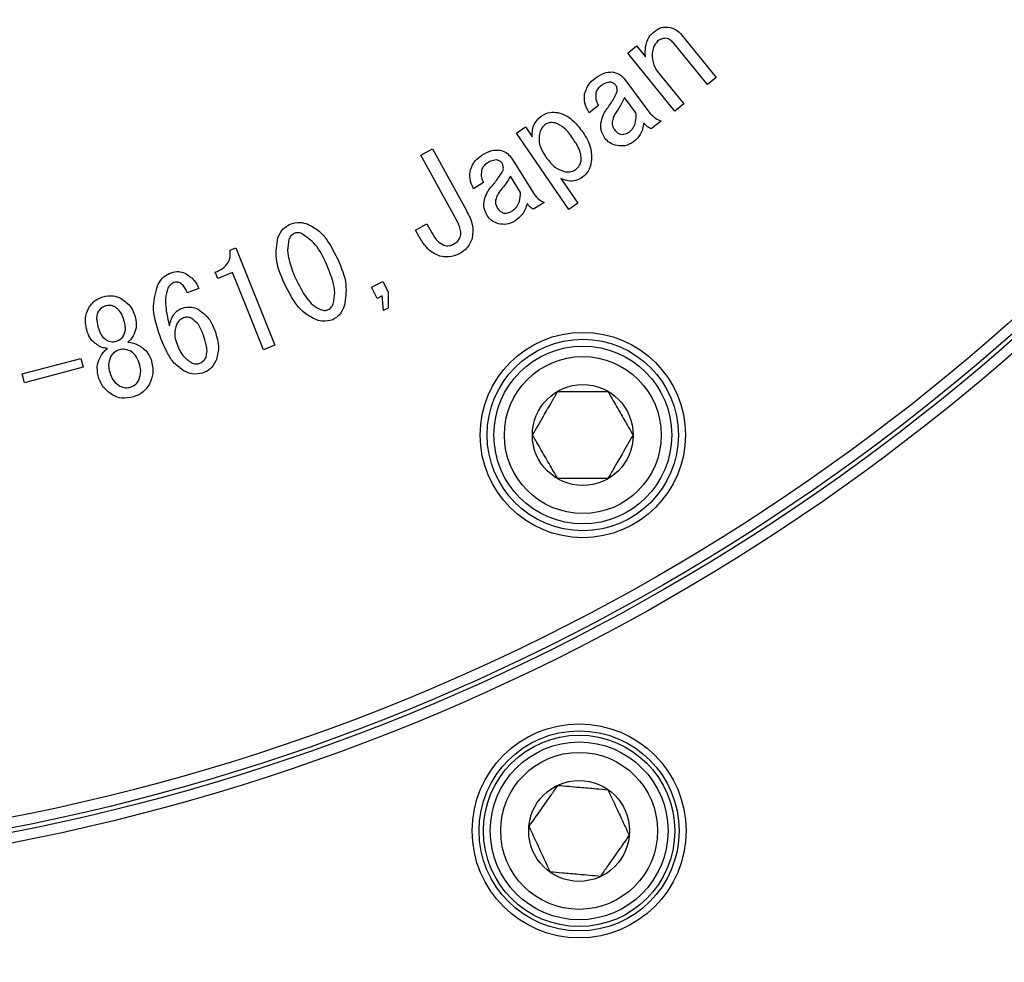
# Model space of a CAD drawing. Extents: x 0 to 1682, y 0 to 1188.
# Drawn here: x 1340 to 1396, y 476 to 530 of the extents above; entities that cross this region are included whole.
import ezdxf

# ---------------------------------------------------------------- set-up
doc = ezdxf.new("R2010")
doc.units = 0
doc.header["$LTSCALE"] = 2
doc.layers.get('0').update_dxf_attribs({"linetype": 'CONTINUOUS'})
doc.styles.add('SLDTEXTSTYLE0', font='TXT', dxfattribs={"width": 0.7, "bigfont": 'bigfont'})
doc.dimstyles.new('SLDDIMSTYLE0', dxfattribs={"dimtxt": 7, "dimasz": 4, "dimexe": 0, "dimexo": 0.0625, "dimgap": 1.75, "dimtad": 3, "dimdec": 4, "dimlfac": 2, "dimzin": 12, "dimtxsty": 'SLDTEXTSTYLE0', "dimblk1": 'OPEN30', "dimblk2": 'OPEN30', "dimsah": 1, "dimcen": 0.09, "dimazin": 3, "dimtfac": 1, "dimtdec": 3, "dimtofl": 0, "dimtmove": 0, "dimatfit": 3, "dimtolj": 1, "dimtzin": 12})

# ---------------------------------------------------------------- blocks, each defined once
blk = doc.blocks.new('_OPEN30')
at = {"color": 0, "linetype": 'BYBLOCK'}
for p, q in [((-1, 0.267949), (0, 0)), ((0, 0), (-1, -0.267949)), ((0, 0), (-1, 0))]:
    blk.add_line(p, q, dxfattribs=at)
blk = doc.blocks.new('_D')
at = {"color": 7, "linetype": 'CONTINUOUS'}
blk.add_line((1442.892, 785.561), (1507.734, 878.166), dxfattribs=at)
blk.add_arc((1315.691, 603.899), 332.818, 55, 90, dxfattribs=at)
at = {"color": 7, "linetype": 'CONTINUOUS', "xscale": 4, "yscale": 4}
for p, rotation in [((1315.691, 936.717), 179.6557095144223), ((1506.587, 876.528), 325.3442904855796)]:
    blk.add_blockref('_OPEN30', p, dxfattribs=dict(at, rotation=rotation))
at = {"color": 7, "linetype": 'CONTINUOUS', "insert": (1403.564, 934.354), "char_height": 7, "attachment_point": 1, "rotation": 343.7434, "style": 'SLDTEXTSTYLE0'}
blk.add_mtext('35°', dxfattribs=at)
blk = doc.blocks.new('_D_1')
at = {"color": 7, "linetype": 'CONTINUOUS'}
blk.add_line((1479.24, 698.324), (1619.303, 779.19), dxfattribs=at)
blk.add_arc((1315.691, 603.899), 348.581, 30, 90, dxfattribs=at)
at = {"color": 7, "linetype": 'CONTINUOUS', "xscale": 4, "yscale": 4}
for p, rotation in [((1315.691, 952.48, 63.75), 179.6712768002769), ((1617.57, 778.19, 63.75), 300.328723199724)]:
    blk.add_blockref('_OPEN30', p, dxfattribs=dict(at, rotation=rotation))
at = {"color": 7, "linetype": 'CONTINUOUS', "insert": (1461.128, 930.694), "char_height": 7, "attachment_point": 1, "rotation": 334.7038, "style": 'SLDTEXTSTYLE0'}
blk.add_mtext('60°', dxfattribs=at)

msp = doc.modelspace()

# ---------------------------------------------------------------- linework, layer by layer
at = {"color": 8, "linetype": 'CONTINUOUS'}
for p, q in [((1377.618375, 529.4680385), (1379.6136832, 527.021736)), ((1374.5217751, 528.4168573), (1375.030852, 528.8314077)), ((1375.030852, 528.8314077), (1375.5387901, 528.2095822)), ((1379.1046063, 526.6071857), (1377.1480198, 529.0056555)), ((1377.2391298, 525.0856493), (1374.5217751, 528.4168573)), ((1376.2995583, 527.2768439), (1377.7482067, 525.5001996)), ((1374.3531213, 526.9077624), (1375.8006309, 524.9739535)), ((1379.6136832, 527.021736), (1379.1046063, 526.6071857)), ((1372.8475292, 525.3998925), (1372.3088415, 524.9967309)), ((1374.9977243, 524.9853422), (1374.338316, 525.8668311)), ((1377.7482067, 525.5001996), (1377.2391298, 525.0856493)), ((1376.4497894, 524.5138481), (1375.8621301, 524.0742426)), ((1368.1293416, 523.8240031), (1368.6384185, 524.1736376)), ((1371.1439425, 519.4381972), (1368.1293416, 523.8240031)), ((1368.6384185, 524.1736376), (1369.0222192, 523.615589)), ((1362.6362327, 522.547206), (1363.2910856, 522.9093681)), ((1364.6076245, 518.9768343), (1362.6362327, 522.547206)), ((1363.2910856, 522.9093681), (1365.2465332, 519.3663294)), ((1367.8515245, 522.3626467), (1369.1350362, 520.3160892)), ((1366.2252117, 520.9823308), (1365.6557744, 520.625863)), ((1368.3662958, 520.4117546), (1367.7809143, 521.3444929)), ((1370.675865, 521.2091471), (1371.6530194, 519.7878317)), ((1369.7272509, 519.8332064), (1369.1054254, 519.4437113)), ((1371.6530194, 519.7878317), (1371.1439425, 519.4381972)), ((1362.3275977, 518.2479546), (1362.9824506, 518.6089778)), ((1362.9824506, 518.6089778), (1363.2660303, 518.0953454)), ((1362.5360118, 517.8698482), (1362.3275977, 518.2479546)), ((1351.6565594, 517.0927704), (1351.9982218, 517.2294353)), ((1351.9982218, 517.2294353), (1354.2349714, 511.6364225)), ((1350.9538738, 515.4653187), (1350.8080979, 515.8286196)), ((1351.8080297, 515.806981), (1350.9538738, 515.4653187)), ((1352.6758521, 513.6362862), (1351.8080297, 515.806981)), ((1359.7868931, 514.9761857), (1360.441746, 515.3030427)), ((1360.441746, 515.3030427), (1360.7446866, 514.6960226)), ((1349.8620059, 514.8874824), (1349.1946254, 514.6517353)), ((1360.1137501, 514.3213328), (1359.7868931, 514.9761857)), ((1360.7446866, 514.6960226), (1360.7572142, 513.7712564)), ((1360.4098575, 514.4693865), (1360.1137501, 514.3213328)), ((1360.4816066, 513.6334526), (1360.4098575, 514.4693865)), ((1353.5801185, 511.3744813), (1352.6758521, 513.6362862)), ((1360.7572142, 513.7712564), (1360.4816066, 513.6334526)), ((1345.5590338, 513.0568745), (1345.5499228, 513.0864852)), ((1346.1956647, 513.2857882), (1346.2047757, 513.2561775)), ((1343.4475604, 512.407716), (1343.4384494, 512.4373267)), ((1344.0841913, 512.6354909), (1344.0933023, 512.6058801)), ((1354.2349714, 511.6364225), (1353.5801185, 511.3744813)), ((1339.7135343, 509.9870646), (1343.0891585, 510.8788034)), ((1343.0891585, 510.8788034), (1343.2235457, 510.3697265)), ((1343.2235457, 510.3697265), (1339.8479215, 509.4779877)), ((1339.8479215, 509.4779877), (1339.7135343, 509.9870646))]:
    msp.add_line(p, q, dxfattribs=at)
at = {"color": 7, "linetype": 'CONTINUOUS'}
for centre, radius in [((1315.6908186, 603.8993068), 123.1), ((1315.6908186, 603.8993068), 122.5), ((1315.6908186, 603.8993068), 122.25), ((1315.6908186, 603.8993068), 121.65), ((1371.9408186, 506.4714489), 5.9), ((1371.9408186, 506.4714489), 5.5), ((1371.9408186, 506.4714489), 5.11), ((1371.9408186, 506.4714489), 4.51), ((1371.9408186, 506.4714489), 2.9), ((1371.7300001, 483.7228942), 6.15), ((1371.7300001, 483.7228942), 5.75), ((1371.7300001, 483.7228942), 5.5), ((1371.7300001, 483.7228942), 5.11), ((1371.7300001, 483.7228942), 4.51), ((1371.7300001, 483.7228942), 2.9)]:
    msp.add_circle(centre, radius, dxfattribs=at)
at = {"color": 8, "linetype": 'CONTINUOUS'}
for points, knots in [([(1376.0353394, 529.6513974), (1376.1741271, 529.7473366), (1376.4220471, 529.9187154), (1376.7213158, 529.9189358), (1376.8530513, 529.9190329)], [0, 0, 0, 0, 0.5598085699, 1, 1, 1, 1]), ([(1376.8530513, 529.9190329), (1377.0208489, 529.8759943), (1377.3214603, 529.7988901), (1377.5273919, 529.5694209), (1377.618375, 529.4680385)], [0, 0, 0, 0, 0.5581877015, 1, 1, 1, 1]), ([(1375.5524566, 528.7790195), (1375.5946306, 528.9695303), (1375.670092, 529.3104083), (1375.9235394, 529.5470227), (1376.0353394, 529.6513974)], [0, 0, 0, 0, 0.5588828428, 1, 1, 1, 1]), ([(1375.5387901, 528.2095822), (1375.535395, 528.3160259), (1375.5293311, 528.5061427), (1375.5453892, 528.6956255), (1375.5524566, 528.7790195)], [0, 0, 0, 0, 0.5598861725, 1, 1, 1, 1]), ([(1376.2437534, 529.1035987), (1376.1497809, 528.9902056), (1375.9812044, 528.7867907), (1375.9468884, 528.5263997), (1375.9317018, 528.411163)], [0, 0, 0, 0, 0.5574471177, 1, 1, 1, 1]), ([(1376.7425805, 529.2721521), (1376.6398777, 529.2677392), (1376.4559971, 529.2598381), (1376.308756, 529.1514492), (1376.2437534, 529.1035987)], [0, 0, 0, 0, 0.5585297144, 1, 1, 1, 1]), ([(1377.1480198, 529.0056555), (1377.0843957, 529.0746359), (1376.9707986, 529.1977961), (1376.8123043, 529.2494353), (1376.7425805, 529.2721521)], [0, 0, 0, 0, 0.5600864158, 1, 1, 1, 1]), ([(1375.9317018, 528.411163), (1375.9386404, 528.1783405), (1375.9510612, 527.761563), (1376.1928422, 527.4252736), (1376.2995583, 527.2768439)], [0, 0, 0, 0, 0.5586251719, 1, 1, 1, 1]), ([(1372.6345596, 526.9590118), (1372.8063405, 527.0833377), (1373.1120919, 527.3046243), (1373.486418, 527.3272182), (1373.6504357, 527.3371181)], [0, 0, 0, 0, 0.561831848, 1, 1, 1, 1]), ([(1373.6504357, 527.3371181), (1373.8059369, 527.2952929), (1374.0841861, 527.2204522), (1374.2707984, 527.0034789), (1374.3531213, 526.9077624)], [0, 0, 0, 0, 0.558856031, 1, 1, 1, 1]), ([(1372.0469004, 526.0615786), (1372.108707, 526.2612599), (1372.219449, 526.6190387), (1372.5073432, 526.8548223), (1372.6345596, 526.9590118)], [0, 0, 0, 0, 0.5581138497, 1, 1, 1, 1]), ([(1372.9648333, 526.5182673), (1372.887259, 526.4513163), (1372.7487329, 526.3317602), (1372.7026632, 526.1559977), (1372.6823924, 526.0786618)], [0, 0, 0, 0, 0.5599972065, 1, 1, 1, 1]), ([(1373.4784657, 526.7505977), (1373.3738914, 526.7267744), (1373.1862964, 526.6840378), (1373.0327747, 526.5691231), (1372.9648333, 526.5182673)], [0, 0, 0, 0, 0.55744723993, 1, 1, 1, 1]), ([(1373.8269613, 526.5900164), (1373.7713364, 526.6411967), (1373.6715988, 526.7329649), (1373.5376914, 526.7451905), (1373.4784657, 526.7505977)], [0, 0, 0, 0, 0.5577117284, 1, 1, 1, 1]), ([(1373.9249045, 526.2050768), (1373.9252193, 526.2821578), (1373.9257811, 526.419698), (1373.857136, 526.5380096), (1373.8269613, 526.5900164)], [0, 0, 0, 0, 0.5604249473, 1, 1, 1, 1]), ([(1372.3088415, 524.9967309), (1372.2041532, 525.1830272), (1372.0171078, 525.5158804), (1372.0377927, 525.8947573), (1372.0469004, 526.0615786)], [0, 0, 0, 0, 0.5596951154, 1, 1, 1, 1]), ([(1372.6823924, 526.0786618), (1372.6802524, 525.9434064), (1372.6764246, 525.7014816), (1372.7951714, 525.4921784), (1372.8475292, 525.3998925)], [0, 0, 0, 0, 0.5590801779, 1, 1, 1, 1]), ([(1373.2928291, 525.1607289), (1373.428439, 525.3458183), (1373.6700258, 525.6755521), (1373.8471885, 526.0436175), (1373.9249045, 526.2050768)], [0, 0, 0, 0, 0.5613299056, 1, 1, 1, 1]), ([(1374.338316, 525.8668311), (1374.267041, 525.7120002), (1374.139743, 525.4354702), (1373.9676251, 525.1845867), (1373.8918771, 525.0741744)], [0, 0, 0, 0, 0.5599063602, 1, 1, 1, 1]), ([(1369.0222192, 523.615589), (1369.0349392, 523.8787051), (1369.0576478, 524.3484368), (1369.4000489, 524.662857), (1369.550657, 524.8011574)], [0, 0, 0, 0, 0.560141348, 1, 1, 1, 1]), ([(1369.550657, 524.8011574), (1369.7169577, 524.8912355), (1370.0143962, 525.0523454), (1370.348583, 525.0179173), (1370.4959229, 525.0027382)], [0, 0, 0, 0, 0.5591094646, 1, 1, 1, 1]), ([(1370.4959229, 525.0027382), (1370.6647615, 524.9514132), (1371.0028233, 524.8486462), (1371.5037796, 524.4524108), (1371.7766633, 524.0920596), (1371.9434324, 523.8718358)], [0, 0, 0, 0, 0.2795285585, 0.5596937465, 1, 1, 1, 1]), ([(1372.9864719, 524.3965441), (1373.0181012, 524.5498049), (1373.0746088, 524.8236146), (1373.2261228, 525.0576786), (1373.2928291, 525.1607289)], [0, 0, 0, 0, 0.55973483981, 1, 1, 1, 1]), ([(1373.8918771, 525.0741744), (1373.8233642, 524.966885), (1373.7010357, 524.7753217), (1373.6508675, 524.5541874), (1373.6287971, 524.4569044)], [0, 0, 0, 0, 0.560072692, 1, 1, 1, 1]), ([(1374.6435343, 523.9170779), (1374.7241682, 523.9931419), (1374.8856016, 524.1454262), (1375.0165765, 524.529044), (1375.0048752, 524.8122613), (1374.9977243, 524.9853422)], [0, 0, 0, 0, 0.2795794667, 0.5597337019, 1, 1, 1, 1]), ([(1375.8006309, 524.9739535), (1375.9035477, 524.8615927), (1376.0875295, 524.6607282), (1376.3389916, 524.5587717), (1376.4497894, 524.5138481)], [0, 0, 0, 0, 0.5593855871, 1, 1, 1, 1]), ([(1369.7715987, 524.3194135), (1369.6754287, 524.2158857), (1369.5028492, 524.0301022), (1369.4523117, 523.7830528), (1369.4299363, 523.6736716)], [0, 0, 0, 0, 0.5572500743, 1, 1, 1, 1]), ([(1370.3410359, 524.4116623), (1370.2287764, 524.4260168), (1370.0283822, 524.451641), (1369.8500363, 524.359804), (1369.7715987, 524.3194135)], [0, 0, 0, 0, 0.5601935355, 1, 1, 1, 1]), ([(1371.3694396, 523.5142292), (1371.2194306, 523.7338694), (1370.9527446, 524.1243456), (1370.5272101, 524.3242172), (1370.3410359, 524.4116623)], [0, 0, 0, 0, 0.56249324375, 1, 1, 1, 1]), ([(1373.211969, 523.5332772), (1373.1217572, 523.6828815), (1372.9604568, 523.9503767), (1372.9785138, 524.26006), (1372.9864719, 524.3965441)], [0, 0, 0, 0, 0.55927875383, 1, 1, 1, 1]), ([(1373.6287971, 524.4569044), (1373.6308269, 524.3682574), (1373.6344625, 524.2094759), (1373.723747, 524.0793372), (1373.7631843, 524.0218543)], [0, 0, 0, 0, 0.5582955505, 1, 1, 1, 1]), ([(1375.4566908, 524.4113494), (1375.4100226, 524.1707351), (1375.326563, 523.7404293), (1375.0019018, 523.4512174), (1374.8587816, 523.3237242)], [0, 0, 0, 0, 0.5591704905, 1, 1, 1, 1]), ([(1375.8621301, 524.0742426), (1375.7727267, 524.1205631), (1375.612355, 524.2036528), (1375.504444, 524.3476342), (1375.4566908, 524.4113494)], [0, 0, 0, 0, 0.5574760524, 1, 1, 1, 1]), ([(1369.4299363, 523.6736716), (1369.4234076, 523.547714), (1369.4103268, 523.2953443), (1369.5634643, 522.8654637), (1369.735063, 522.5923634), (1369.8399311, 522.4254651)], [0, 0, 0, 0, 0.2792676537, 0.5595427453, 1, 1, 1, 1]), ([(1371.9434324, 523.8718358), (1372.1266297, 523.5814999), (1372.4531952, 523.06395), (1372.4360987, 522.4564304), (1372.428593, 522.1897181)], [0, 0, 0, 0, 0.5609816257, 1, 1, 1, 1]), ([(1373.7631843, 524.0218543), (1373.8227201, 523.9479987), (1373.9289002, 523.8162799), (1374.0899176, 523.7684131), (1374.1606515, 523.7473856)], [0, 0, 0, 0, 0.5607061809, 1, 1, 1, 1]), ([(1374.1606515, 523.7473856), (1374.259612, 523.7544745), (1374.4370733, 523.7671867), (1374.5802149, 523.8711079), (1374.6435343, 523.9170779)], [0, 0, 0, 0, 0.5576453249, 1, 1, 1, 1]), ([(1371.8397948, 522.2318565), (1371.8414655, 522.3627376), (1371.8448155, 522.625166), (1371.6582361, 523.0600621), (1371.4789981, 523.3419354), (1371.3694396, 523.5142292)], [0, 0, 0, 0, 0.2789080414, 0.5592355448, 1, 1, 1, 1]), ([(1373.9146546, 523.1050603), (1373.7591664, 523.1466095), (1373.4809511, 523.2209535), (1373.2943035, 523.437676), (1373.211969, 523.5332772)], [0, 0, 0, 0, 0.55887732483, 1, 1, 1, 1]), ([(1374.8587816, 523.3237242), (1374.694653, 523.2242422), (1374.4012466, 523.0464022), (1374.0634785, 523.0871198), (1373.9146546, 523.1050603)], [0, 0, 0, 0, 0.5593902221, 1, 1, 1, 1]), ([(1365.4826655, 521.706655), (1365.5604634, 521.9008906), (1365.6998774, 522.2489614), (1366.0065398, 522.4604896), (1366.1420739, 522.5539776)], [0, 0, 0, 0, 0.5580349224, 1, 1, 1, 1]), ([(1366.1420739, 522.5539776), (1366.3235813, 522.6638858), (1366.6466969, 522.8595419), (1367.0219597, 522.8521748), (1367.1864218, 522.8489461)], [0, 0, 0, 0, 0.5617415416, 1, 1, 1, 1]), ([(1367.1864218, 522.8489461), (1367.3379567, 522.7942937), (1367.6091026, 522.6965025), (1367.777319, 522.4648403), (1367.8515245, 522.3626467)], [0, 0, 0, 0, 0.5588682861, 1, 1, 1, 1]), ([(1366.4347646, 522.0881779), (1366.3519721, 522.0277467), (1366.2040851, 521.9198023), (1366.1444199, 521.7480763), (1366.1181575, 521.6724887)], [0, 0, 0, 0, 0.5598367609, 1, 1, 1, 1]), ([(1366.966619, 522.27837), (1366.8601674, 522.2632945), (1366.6692047, 522.2362507), (1366.5066872, 522.1336043), (1366.4347646, 522.0881779)], [0, 0, 0, 0, 0.5574474272, 1, 1, 1, 1]), ([(1367.3003093, 522.0904557), (1367.2489046, 522.1454756), (1367.15675, 522.2441113), (1367.0249152, 522.2678659), (1366.966619, 522.27837)], [0, 0, 0, 0, 0.55780889548, 1, 1, 1, 1]), ([(1367.3652251, 521.697544), (1367.3720177, 521.7744982), (1367.3841374, 521.9118029), (1367.3259047, 522.0359073), (1367.3003093, 522.0904557)], [0, 0, 0, 0, 0.5604632081, 1, 1, 1, 1]), ([(1369.8399311, 522.4254651), (1370.0001025, 522.2117881), (1370.2856294, 521.8308802), (1370.7317118, 521.6742439), (1370.9275563, 521.6054755)], [0, 0, 0, 0, 0.560967652, 1, 1, 1, 1]), ([(1371.5220488, 521.7159463), (1371.60988, 521.795376), (1371.7670102, 521.9374761), (1371.817519, 522.1417608), (1371.8397948, 522.2318565)], [0, 0, 0, 0, 0.5589702345, 1, 1, 1, 1]), ([(1372.428593, 522.1897181), (1372.3873193, 521.9904903), (1372.3136927, 521.6350942), (1372.0477607, 521.3921892), (1371.9309048, 521.2854517)], [0, 0, 0, 0, 0.5605795723, 1, 1, 1, 1]), ([(1365.6557744, 520.625863), (1365.5673416, 520.8198131), (1365.409328, 521.1663672), (1365.4602446, 521.5414767), (1365.4826655, 521.706655)], [0, 0, 0, 0, 0.5596531064, 1, 1, 1, 1]), ([(1366.1181575, 521.6724887), (1366.1048147, 521.537981), (1366.0809485, 521.2973877), (1366.1810664, 521.0787398), (1366.2252117, 520.9823308)], [0, 0, 0, 0, 0.5590668755, 1, 1, 1, 1]), ([(1366.6522897, 520.707862), (1366.8020532, 520.8814723), (1367.0688207, 521.1907173), (1367.2748575, 521.543023), (1367.3652251, 521.697544)], [0, 0, 0, 0, 0.5614007686, 1, 1, 1, 1]), ([(1370.9275563, 521.6054755), (1371.0455205, 521.5927919), (1371.256285, 521.5701302), (1371.4408043, 521.6713701), (1371.5220488, 521.7159463)], [0, 0, 0, 0, 0.5596963978, 1, 1, 1, 1]), ([(1367.7809143, 521.3444929), (1367.6915324, 521.1923277), (1367.53189, 520.9205501), (1367.3299597, 520.6787535), (1367.2410878, 520.5723359)], [0, 0, 0, 0, 0.5598883537, 1, 1, 1, 1]), ([(1371.9309048, 521.2854517), (1371.824066, 521.2228958), (1371.6105317, 521.0978679), (1371.1609713, 521.0285964), (1370.8597426, 521.1407101), (1370.675865, 521.2091471)], [0, 0, 0, 0, 0.2806265022, 0.5608765046, 1, 1, 1, 1]), ([(1366.2821554, 519.9710102), (1366.3267032, 520.1213015), (1366.4062738, 520.3897499), (1366.5771006, 520.6106384), (1366.6522897, 520.707862)], [0, 0, 0, 0, 0.5598518563, 1, 1, 1, 1]), ([(1367.2410878, 520.5723359), (1367.16341, 520.4713261), (1367.0247417, 520.2910059), (1366.9574807, 520.0742973), (1366.9278973, 519.9789823)], [0, 0, 0, 0, 0.5601693967, 1, 1, 1, 1]), ([(1367.8959407, 519.3582957), (1367.985104, 519.4284681), (1368.1635196, 519.5688831), (1368.3379735, 519.9448978), (1368.3555528, 520.2346695), (1368.3662958, 520.4117546)], [0, 0, 0, 0, 0.2797945146, 0.5598682909, 1, 1, 1, 1]), ([(1369.1350362, 520.3160892), (1369.2256149, 520.2007846), (1369.3875543, 519.9946397), (1369.6233462, 519.8825848), (1369.7272509, 519.8332064)], [0, 0, 0, 0, 0.5593374472, 1, 1, 1, 1]), ([(1366.4359035, 519.0929379), (1366.358015, 519.2492646), (1366.2187529, 519.5287718), (1366.2627608, 519.8357312), (1366.2821554, 519.9710102)], [0, 0, 0, 0, 0.5592936768, 1, 1, 1, 1]), ([(1366.9278973, 519.9789823), (1366.9228912, 519.8906257), (1366.913926, 519.7323916), (1366.9915577, 519.595343), (1367.0258405, 519.5348212)], [0, 0, 0, 0, 0.55839189038, 1, 1, 1, 1]), ([(1368.7466799, 519.7842347), (1368.6721653, 519.5549035), (1368.5388593, 519.1446319), (1368.1946573, 518.8898396), (1368.0428555, 518.7774697)], [0, 0, 0, 0, 0.5589744328, 1, 1, 1, 1]), ([(1369.1054254, 519.4437113), (1369.0235373, 519.491542), (1368.8766457, 519.5773412), (1368.7865498, 519.7207655), (1368.7466799, 519.7842347)], [0, 0, 0, 0, 0.5574727452, 1, 1, 1, 1]), ([(1365.2465332, 519.3663294), (1365.3941731, 519.0870357), (1365.6570359, 518.5897725), (1365.6091749, 518.0330298), (1365.5881955, 517.7889881)], [0, 0, 0, 0, 0.5616617448, 1, 1, 1, 1]), ([(1367.0258405, 519.5348212), (1367.0796092, 519.4568357), (1367.1754899, 519.3177715), (1367.3310621, 519.2549271), (1367.3993914, 519.2273251)], [0, 0, 0, 0, 0.5607878525, 1, 1, 1, 1]), ([(1367.3993914, 519.2273251), (1367.4987338, 519.2270866), (1367.676893, 519.2266589), (1367.8287568, 519.3179215), (1367.8959407, 519.3582957)], [0, 0, 0, 0, 0.5576046752, 1, 1, 1, 1]), ([(1354.4076319, 517.8073164), (1354.4938685, 517.9925669), (1354.6478574, 518.3233607), (1354.9603145, 518.5067552), (1355.0977899, 518.5874454)], [0, 0, 0, 0, 0.5600182712, 1, 1, 1, 1]), ([(1355.0977899, 518.5874454), (1355.2927938, 518.6437352), (1355.642026, 518.7445446), (1355.9857754, 518.6339906), (1356.1375823, 518.5851677)], [0, 0, 0, 0, 0.558378996, 1, 1, 1, 1]), ([(1356.1375823, 518.5851677), (1356.3606573, 518.4641255), (1356.8075913, 518.2216156), (1357.3818854, 517.5050861), (1357.6712785, 516.9243428), (1357.8481719, 516.5693598)], [0, 0, 0, 0, 0.2792179766, 0.5594175008, 1, 1, 1, 1]), ([(1364.9185373, 517.9142643), (1364.9226332, 518.0196112), (1364.9308454, 518.2308313), (1364.8057143, 518.5900998), (1364.682772, 518.8301224), (1364.6076245, 518.9768343)], [0, 0, 0, 0, 0.2789285083, 0.5592508562, 1, 1, 1, 1]), ([(1367.1021451, 518.6077773), (1366.9505036, 518.6621957), (1366.6791534, 518.759573), (1366.5103657, 518.9908902), (1366.4359035, 519.0929379)], [0, 0, 0, 0, 0.5588406399, 1, 1, 1, 1]), ([(1368.0428555, 518.7774697), (1367.8758297, 518.6906718), (1367.5774047, 518.53559), (1367.2474341, 518.5857094), (1367.1021451, 518.6077773)], [0, 0, 0, 0, 0.5596912009, 1, 1, 1, 1]), ([(1355.3358147, 518.0567299), (1355.2639287, 518.0103956), (1355.1352418, 517.92745), (1355.0744931, 517.7880055), (1355.0476794, 517.7264563)], [0, 0, 0, 0, 0.5586117388, 1, 1, 1, 1]), ([(1355.7731425, 518.0521744), (1355.6911165, 518.0777282), (1355.5446847, 518.1233464), (1355.3996194, 518.0770796), (1355.3358147, 518.0567299)], [0, 0, 0, 0, 0.5601653766, 1, 1, 1, 1]), ([(1357.2069855, 516.2812245), (1357.0243162, 516.6863334), (1356.6995376, 517.4066005), (1356.0551146, 517.8556774), (1355.7731425, 518.0521744)], [0, 0, 0, 0, 0.5624425398, 1, 1, 1, 1]), ([(1363.2660303, 518.0953454), (1363.3588404, 517.9265536), (1363.5238445, 517.6264641), (1363.816677, 517.4527294), (1363.9447996, 517.3767156)], [0, 0, 0, 0, 0.562471472, 1, 1, 1, 1]), ([(1354.778905, 515.1901827), (1354.5735069, 515.6644606), (1354.2080176, 516.5083999), (1354.3468296, 517.4116679), (1354.4076319, 517.8073164)], [0, 0, 0, 0, 0.5619810479, 1, 1, 1, 1]), ([(1355.0476794, 517.7264563), (1355.0064377, 517.5123365), (1354.9237842, 517.0832128), (1355.0824673, 516.3112037), (1355.2927151, 515.7949935), (1355.4212302, 515.4794568)], [0, 0, 0, 0, 0.2790951854, 0.5593426006, 1, 1, 1, 1]), ([(1363.7215802, 516.7583067), (1363.5752127, 516.8141133), (1363.2821219, 516.9258621), (1362.87376, 517.3199116), (1362.6641361, 517.6612305), (1362.5360118, 517.8698482)], [0, 0, 0, 0, 0.2794591212, 0.5595976958, 1, 1, 1, 1]), ([(1363.9447996, 517.3767156), (1364.054624, 517.357455), (1364.2509535, 517.3230236), (1364.4313399, 517.4045646), (1364.5108202, 517.4404925)], [0, 0, 0, 0, 0.5593886598, 1, 1, 1, 1]), ([(1364.5108202, 517.4404925), (1364.6139508, 517.5068483), (1364.7980827, 517.6253216), (1364.881737, 517.8259889), (1364.9185373, 517.9142643)], [0, 0, 0, 0, 0.5600905788, 1, 1, 1, 1]), ([(1365.5881955, 517.7889881), (1365.4978816, 517.5805305), (1365.3362722, 517.2075128), (1364.9966261, 516.9890644), (1364.8467882, 516.8926939)], [0, 0, 0, 0, 0.5588410987, 1, 1, 1, 1]), ([(1350.8080979, 515.8286196), (1350.9502958, 515.8934152), (1351.2340292, 516.0227046), (1351.5515804, 516.3366931), (1351.692254, 516.7250104), (1351.6684676, 516.9700806), (1351.6565594, 517.0927704)], [0, 0, 0, 0, 0.2807310905, 0.560154323, 0.7797995239, 1, 1, 1, 1]), ([(1364.8467882, 516.8926939), (1364.642884, 516.8056621), (1364.2783284, 516.6500601), (1363.8918794, 516.725196), (1363.7215802, 516.7583067)], [0, 0, 0, 0, 0.5593227236, 1, 1, 1, 1]), ([(1357.8481719, 516.5693598), (1358.0572196, 516.0905177), (1358.4291709, 515.2385309), (1358.2920343, 514.3249946), (1358.2319726, 513.9248931)], [0, 0, 0, 0, 0.56202996508, 1, 1, 1, 1]), ([(1347.519341, 515.1368959), (1347.62322, 515.3017897), (1347.8090952, 515.5968412), (1348.1272376, 515.7336675), (1348.2675816, 515.7940265)], [0, 0, 0, 0, 0.5588642105, 1, 1, 1, 1]), ([(1348.2675816, 515.7940265), (1348.4168638, 515.835605), (1348.6834201, 515.9098471), (1348.9427339, 515.8191321), (1349.0568216, 515.7792211)], [0, 0, 0, 0, 0.56004011538, 1, 1, 1, 1]), ([(1349.0568216, 515.7792211), (1349.2537882, 515.6536676), (1349.606284, 515.4289741), (1349.783718, 515.0532573), (1349.8620059, 514.8874824)], [0, 0, 0, 0, 0.5587768922, 1, 1, 1, 1]), ([(1357.5907862, 514.006892), (1357.6347741, 514.2235387), (1357.7229904, 514.6580174), (1357.5507567, 515.4390265), (1357.337399, 515.9617273), (1357.2069855, 516.2812245)], [0, 0, 0, 0, 0.2788329087, 0.5591915279, 1, 1, 1, 1]), ([(1348.4338573, 515.2314225), (1348.3515297, 515.1908572), (1348.2042607, 515.1182935), (1348.1241186, 514.9762941), (1348.0887783, 514.9136765)], [0, 0, 0, 0, 0.5590289419, 1, 1, 1, 1]), ([(1348.7652697, 515.217756), (1348.7038121, 515.2386834), (1348.5938939, 515.2761124), (1348.4828251, 515.2450967), (1348.4338573, 515.2314225)], [0, 0, 0, 0, 0.5591212981, 1, 1, 1, 1]), ([(1349.1946254, 514.6517353), (1349.1444278, 514.7816626), (1349.054982, 515.0131763), (1348.8536241, 515.1553647), (1348.7652697, 515.217756)], [0, 0, 0, 0, 0.56120728161, 1, 1, 1, 1]), ([(1356.5020222, 513.1470418), (1356.276875, 513.2700405), (1355.8257178, 513.5165093), (1355.2506429, 514.2450224), (1354.9578599, 514.831634), (1354.778905, 515.1901827)], [0, 0, 0, 0, 0.2791730885, 0.5594161661, 1, 1, 1, 1]), ([(1355.4212302, 515.4794568), (1355.6171228, 515.0850798), (1355.8900155, 514.5356837), (1356.4064156, 513.9286285), (1356.7125191, 513.7635697), (1356.8653232, 513.6811739)], [0, 0, 0, 0, 0.560262943, 0.7804872799, 1, 1, 1, 1]), ([(1347.5819791, 512.2828763), (1347.4148748, 512.8171099), (1347.1170621, 513.7692188), (1347.3966371, 514.7197243), (1347.519341, 515.1368959)], [0, 0, 0, 0, 0.56110551, 1, 1, 1, 1]), ([(1348.0887783, 514.9136765), (1348.0307755, 514.7160612), (1347.9144881, 514.3198702), (1347.9750712, 513.579077), (1348.0951211, 513.0658147), (1348.1684995, 512.7520926)], [0, 0, 0, 0, 0.2789612637, 0.5592783795, 1, 1, 1, 1]), ([(1343.5170317, 513.7458936), (1343.6339209, 513.917222), (1343.8430327, 514.2237244), (1344.1866278, 514.3568435), (1344.3381603, 514.4155518)], [0, 0, 0, 0, 0.558979347, 1, 1, 1, 1]), ([(1344.3381603, 514.4155518), (1344.541584, 514.4570631), (1344.905279, 514.5312798), (1345.2444381, 514.3869191), (1345.393897, 514.323303)], [0, 0, 0, 0, 0.5593249133, 1, 1, 1, 1]), ([(1345.393897, 514.323303), (1345.6006048, 514.1725103), (1345.9708372, 513.9024268), (1346.1267853, 513.4747049), (1346.1956647, 513.2857882)], [0, 0, 0, 0, 0.5583188432, 1, 1, 1, 1]), ([(1343.4384494, 512.4373267), (1343.380228, 512.6877937), (1343.2762605, 513.1350592), (1343.4434623, 513.5592487), (1343.5170317, 513.7458936)], [0, 0, 0, 0, 0.5599963995, 1, 1, 1, 1]), ([(1344.0659693, 513.5295074), (1344.0369348, 513.4487908), (1343.9787618, 513.2870686), (1343.9942455, 512.9771942), (1344.0500694, 512.7651197), (1344.0841913, 512.6354909)], [0, 0, 0, 0, 0.2792122023, 0.5594244169, 1, 1, 1, 1]), ([(1344.5010194, 513.887114), (1344.3994644, 513.8441041), (1344.2178973, 513.7672081), (1344.1124412, 513.6022155), (1344.0659693, 513.5295074)], [0, 0, 0, 0, 0.5593250047, 1, 1, 1, 1]), ([(1345.0624845, 513.8358646), (1344.9598711, 513.8764601), (1344.7764196, 513.9490363), (1344.5852558, 513.9060541), (1344.5010194, 513.887114)], [0, 0, 0, 0, 0.5593492048, 1, 1, 1, 1]), ([(1345.5499228, 513.0864852), (1345.4967534, 513.252947), (1345.4021261, 513.5492048), (1345.1659553, 513.7485346), (1345.0624845, 513.8358646)], [0, 0, 0, 0, 0.5618812999, 1, 1, 1, 1]), ([(1348.1684995, 512.7520926), (1348.2379157, 512.993048), (1348.3347484, 513.3291703), (1348.6521619, 513.649532), (1348.8300809, 513.7292558), (1348.9190178, 513.7691076)], [0, 0, 0, 0, 0.558749181, 0.7794306051, 1, 1, 1, 1]), ([(1348.9190178, 513.7691076), (1349.0930985, 513.8059483), (1349.4047931, 513.8719122), (1349.6974792, 513.7516107), (1349.8267008, 513.6984974)], [0, 0, 0, 0, 0.558497768, 1, 1, 1, 1]), ([(1349.8267008, 513.6984974), (1350.0723643, 513.5130107), (1350.5130808, 513.1802504), (1350.7083303, 512.667136), (1350.7947442, 512.440041)], [0, 0, 0, 0, 0.5574184388, 1, 1, 1, 1]), ([(1356.8653232, 513.6811739), (1356.9477586, 513.6562305), (1357.0949043, 513.6117069), (1357.2407779, 513.6567916), (1357.3049287, 513.6766184)], [0, 0, 0, 0, 0.5602301387, 1, 1, 1, 1]), ([(1357.3049287, 513.6766184), (1357.376305, 513.7230993), (1357.5041281, 513.8063387), (1357.5642405, 513.9454572), (1357.5907862, 514.006892)], [0, 0, 0, 0, 0.5583993086, 1, 1, 1, 1]), ([(1358.2319726, 513.9248931), (1358.1563384, 513.7284283), (1358.0213657, 513.3778282), (1357.704872, 513.181129), (1357.565731, 513.0946535)], [0, 0, 0, 0, 0.5603670351, 1, 1, 1, 1]), ([(1345.5590338, 512.2232183), (1345.5881163, 512.2978752), (1345.6463491, 512.4473631), (1345.6423891, 512.7372673), (1345.5906541, 512.9356333), (1345.5590338, 513.0568745)], [0, 0, 0, 0, 0.2794852985, 0.5596220899, 1, 1, 1, 1]), ([(1346.2047757, 513.2561775), (1346.2444667, 513.0446314), (1346.3154822, 512.6661312), (1346.1596325, 512.3169011), (1346.0908882, 512.1628579)], [0, 0, 0, 0, 0.5589062952, 1, 1, 1, 1]), ([(1348.9884892, 513.2053647), (1348.8946189, 513.1581591), (1348.7266515, 513.0736914), (1348.6356999, 512.9105953), (1348.5955774, 512.8386471)], [0, 0, 0, 0, 0.5588595173, 1, 1, 1, 1]), ([(1349.4565666, 513.1757539), (1349.3702909, 513.2075495), (1349.2160681, 513.2643859), (1349.0580905, 513.2234154), (1348.9884892, 513.2053647)], [0, 0, 0, 0, 0.55942276311, 1, 1, 1, 1]), ([(1350.1273637, 512.204294), (1350.0494884, 512.4210901), (1349.9109966, 512.8066358), (1349.5949132, 513.0633797), (1349.4565666, 513.1757539)], [0, 0, 0, 0, 0.5623099182, 1, 1, 1, 1]), ([(1357.565731, 513.0946535), (1357.3633642, 513.0424832), (1357.00053, 512.9489443), (1356.6548867, 513.0862963), (1356.5020222, 513.1470418)], [0, 0, 0, 0, 0.5577388573, 1, 1, 1, 1]), ([(1344.1559404, 511.5672266), (1343.9759948, 511.6855815), (1343.6543033, 511.8971667), (1343.5107943, 512.2515605), (1343.4475604, 512.407716)], [0, 0, 0, 0, 0.5593728649, 1, 1, 1, 1]), ([(1344.0933023, 512.6058801), (1344.1452149, 512.4511758), (1344.2376709, 512.175649), (1344.4634925, 511.9957496), (1344.5625186, 511.916861)], [0, 0, 0, 0, 0.5614854993, 1, 1, 1, 1]), ([(1348.5955774, 512.8386471), (1348.5349363, 512.6423018), (1348.4263202, 512.2906222), (1348.5302927, 511.9400385), (1348.5762166, 511.7851881)], [0, 0, 0, 0, 0.558307136, 1, 1, 1, 1]), ([(1350.7947442, 512.440041), (1350.8969112, 512.1199736), (1351.0789657, 511.5496357), (1350.9178373, 510.9772179), (1350.8471324, 510.7260348)], [0, 0, 0, 0, 0.56118922858, 1, 1, 1, 1]), ([(1344.5625186, 511.916861), (1344.6648318, 511.8758049), (1344.8477627, 511.8023987), (1345.0386991, 511.8454848), (1345.1228449, 511.8644728)], [0, 0, 0, 0, 0.5592999852, 1, 1, 1, 1]), ([(1345.1228449, 511.8644728), (1345.2248309, 511.907421), (1345.4072156, 511.9842266), (1345.512585, 512.1500987), (1345.5590338, 512.2232183)], [0, 0, 0, 0, 0.5591810414, 1, 1, 1, 1]), ([(1346.0908882, 512.1628579), (1346.0433189, 512.0880396), (1345.9583077, 511.9543318), (1345.8360845, 511.8539975), (1345.7822532, 511.8098068)], [0, 0, 0, 0, 0.5595657548, 1, 1, 1, 1]), ([(1345.7822532, 511.8098068), (1345.8915246, 511.7995316), (1346.0867628, 511.7811724), (1346.2635834, 511.6974699), (1346.3414406, 511.6606143)], [0, 0, 0, 0, 0.5596825108, 1, 1, 1, 1]), ([(1349.026072, 510.1463477), (1348.8237272, 510.2881084), (1348.4179293, 510.5724064), (1347.9543148, 511.3365628), (1347.7232321, 511.9238733), (1347.5819791, 512.2828763)], [0, 0, 0, 0, 0.2788198751, 0.5591671118, 1, 1, 1, 1]), ([(1348.5762166, 511.7851881), (1348.6778702, 511.5195959), (1348.8589017, 511.0466117), (1349.2664694, 510.7517061), (1349.4451778, 510.6223972)], [0, 0, 0, 0, 0.5615246667, 1, 1, 1, 1]), ([(1350.2765563, 510.9492542), (1350.3040781, 511.0666623), (1350.3593351, 511.3023887), (1350.2796012, 511.7312957), (1350.1851181, 512.0248524), (1350.1273637, 512.204294)], [0, 0, 0, 0, 0.2783650704, 0.5588881926, 1, 1, 1, 1]), ([(1344.6092124, 511.4499225), (1344.520927, 511.45834), (1344.3632642, 511.4733722), (1344.2192929, 511.5385472), (1344.1559404, 511.5672266)], [0, 0, 0, 0, 0.559963907, 1, 1, 1, 1]), ([(1344.2299672, 511.0114558), (1344.2871798, 511.1053372), (1344.3893778, 511.2730361), (1344.5420217, 511.3958586), (1344.6092124, 511.4499225)], [0, 0, 0, 0, 0.5598209172, 1, 1, 1, 1]), ([(1345.2765929, 511.3656458), (1345.1630168, 511.3166397), (1344.9598628, 511.2289823), (1344.8437635, 511.0424536), (1344.7925712, 510.9602064)], [0, 0, 0, 0, 0.5590644794, 1, 1, 1, 1]), ([(1345.9075294, 511.3030077), (1345.7925174, 511.3498536), (1345.5868906, 511.433608), (1345.3715072, 511.3864341), (1345.2765929, 511.3656458)], [0, 0, 0, 0, 0.5593244302, 1, 1, 1, 1]), ([(1346.4428004, 510.601461), (1346.3813889, 510.7633807), (1346.2717411, 511.052482), (1346.0188023, 511.2264678), (1345.9075294, 511.3030077)], [0, 0, 0, 0, 0.5600796087, 1, 1, 1, 1]), ([(1346.3414406, 511.6606143), (1346.534974, 511.5436412), (1346.8803732, 511.3348792), (1347.0447435, 510.9694214), (1347.1170142, 510.8087361)], [0, 0, 0, 0, 0.5603179666, 1, 1, 1, 1]), ([(1344.0671082, 509.8703035), (1344.0365586, 510.0927201), (1343.9818191, 510.4912515), (1344.153916, 510.8520261), (1344.2299672, 511.0114558)], [0, 0, 0, 0, 0.5580907808, 1, 1, 1, 1]), ([(1344.7925712, 510.9602064), (1344.7354053, 510.7975394), (1344.6330114, 510.5061746), (1344.7089279, 510.2088908), (1344.7424608, 510.0775787)], [0, 0, 0, 0, 0.5582935451, 1, 1, 1, 1]), ([(1347.1170142, 510.8087361), (1347.1800396, 510.5397008), (1347.2925667, 510.0593584), (1347.1144911, 509.6029877), (1347.0361541, 509.4022261)], [0, 0, 0, 0, 0.56009074198, 1, 1, 1, 1]), ([(1349.9132553, 510.5916476), (1350.000602, 510.6391056), (1350.1570076, 510.7240854), (1350.239939, 510.8802859), (1350.2765563, 510.9492542)], [0, 0, 0, 0, 0.5584624799, 1, 1, 1, 1]), ([(1350.8471324, 510.7260348), (1350.7435259, 510.5506561), (1350.5580646, 510.2367186), (1350.2260626, 510.0926357), (1350.079531, 510.0290436)], [0, 0, 0, 0, 0.5586422097, 1, 1, 1, 1]), ([(1344.7424608, 510.0775787), (1344.8054923, 509.8981208), (1344.9178589, 509.5782004), (1345.1877199, 509.3767753), (1345.3062037, 509.2883386)], [0, 0, 0, 0, 0.5609452183, 1, 1, 1, 1]), ([(1346.4211618, 509.6311398), (1346.4756304, 509.81146), (1346.5733307, 510.1349009), (1346.4828414, 510.4583407), (1346.4428004, 510.601461)], [0, 0, 0, 0, 0.5575057414, 1, 1, 1, 1]), ([(1350.079531, 510.0290436), (1349.8755155, 509.9915415), (1349.5098882, 509.9243319), (1349.1743737, 510.0782943), (1349.026072, 510.1463477)], [0, 0, 0, 0, 0.5579873336, 1, 1, 1, 1]), ([(1349.4451778, 510.6223972), (1349.5314012, 510.5906872), (1349.6855194, 510.5340077), (1349.8436103, 510.5740205), (1349.9132553, 510.5916476)], [0, 0, 0, 0, 0.55946229473, 1, 1, 1, 1]), ([(1344.9246807, 508.7530676), (1344.7033922, 508.9158787), (1344.3070049, 509.2075171), (1344.1406106, 509.667231), (1344.0671082, 509.8703035)], [0, 0, 0, 0, 0.5582634251, 1, 1, 1, 1]), ([(1345.9360013, 509.2245616), (1346.0498664, 509.2737549), (1346.2534828, 509.3617235), (1346.369863, 509.5487161), (1346.4211618, 509.6311398)], [0, 0, 0, 0, 0.55921377073, 1, 1, 1, 1]), ([(1345.3062037, 509.2883386), (1345.4209812, 509.2415287), (1345.6261348, 509.1578608), (1345.8412409, 509.2041638), (1345.9360013, 509.2245616)], [0, 0, 0, 0, 0.55947164702, 1, 1, 1, 1]), ([(1347.0361541, 509.4022261), (1346.9032336, 509.2125738), (1346.6650418, 508.8727193), (1346.2771336, 508.7336643), (1346.1056936, 508.6722075)], [0, 0, 0, 0, 0.558039601, 1, 1, 1, 1]), ([(1346.1056936, 508.6722075), (1345.8787099, 508.6189533), (1345.4734956, 508.5238832), (1345.0923326, 508.6830564), (1344.9246807, 508.7530676)], [0, 0, 0, 0, 0.5601570906, 1, 1, 1, 1])]:
    msp.add_open_spline(points, degree=3, knots=knots, dxfattribs=at)
at = {"color": 7, "linetype": 'CONTINUOUS'}
for points, knots in [([(1369.0540672, 506.4714489), (1369.2607023, 506.8293512), (1369.614269, 507.4417467), (1370.1282339, 508.33196), (1370.3840459, 508.7750395), (1370.4974429, 508.9714489)], [0, 0, 0, 0, 0.4391256428, 0.7513741902, 1, 1, 1, 1]), ([(1370.4974429, 508.9714489), (1370.9107129, 508.9714489), (1371.6178464, 508.9714489), (1372.6457762, 508.9714489), (1373.1574003, 508.9714489), (1373.3841943, 508.9714489)], [0, 0, 0, 0, 0.4391256428, 0.7513741902, 1, 1, 1, 1]), ([(1373.3841943, 508.9714489), (1373.4451295, 508.8659059), (1373.663665, 508.4873914), (1374.0716056, 507.7808174), (1374.5090075, 507.0232151), (1374.7438681, 506.6164247), (1374.8275699, 506.4714489)], [0, 0, 0, 0, 0.1346864182, 0.48303305261, 0.81575842774, 1, 1, 1, 1]), ([(1370.4974429, 503.9714489), (1370.4137411, 504.1164247), (1370.1788805, 504.5232151), (1369.7414786, 505.2808174), (1369.3335379, 505.9873914), (1369.1150025, 506.3659059), (1369.0540672, 506.4714489)], [0, 0, 0, 0, 0.18424157226, 0.51696694739, 0.8653135818, 1, 1, 1, 1]), ([(1374.8275699, 506.4714489), (1374.6209349, 506.1135465), (1374.2673682, 505.501151), (1373.7534033, 504.6109377), (1373.4975913, 504.1678582), (1373.3841943, 503.9714489)], [0, 0, 0, 0, 0.4391256428, 0.7513741902, 1, 1, 1, 1]), ([(1373.3841943, 503.9714489), (1372.9709242, 503.9714489), (1372.2637908, 503.9714489), (1371.235861, 503.9714489), (1370.7242369, 503.9714489), (1370.4974429, 503.9714489)], [0, 0, 0, 0, 0.4391256428, 0.7513741902, 1, 1, 1, 1]), ([(1368.8542337, 483.9744912), (1369.0912757, 484.3130222), (1369.4968707, 484.892272), (1370.0864671, 485.7343028), (1370.3799226, 486.1534007), (1370.5100063, 486.3391795)], [0, 0, 0, 0, 0.4391256428, 0.7513741902, 1, 1, 1, 1]), ([(1370.5100063, 486.3391795), (1370.9217037, 486.3031606), (1371.6261463, 486.2415299), (1372.6501645, 486.1519399), (1373.1598417, 486.1073489), (1373.3857727, 486.0875825)], [0, 0, 0, 0, 0.4391256428, 0.7513741902, 1, 1, 1, 1]), ([(1373.3857727, 486.0875825), (1373.4372774, 485.9771303), (1373.6219915, 485.5810096), (1373.9667979, 484.8415699), (1374.3365059, 484.0487284), (1374.5350186, 483.6230165), (1374.6057665, 483.4712973)], [0, 0, 0, 0, 0.1346864182, 0.4830330526, 0.8157584277, 1, 1, 1, 1]), ([(1370.0742276, 481.358206), (1370.0034797, 481.5099252), (1369.804967, 481.9356371), (1369.4352589, 482.7284786), (1369.0904526, 483.4679183), (1368.9057384, 483.864039), (1368.8542337, 483.9744912)], [0, 0, 0, 0, 0.1842415723, 0.5169669474, 0.8653135818, 1, 1, 1, 1]), ([(1374.6057665, 483.4712973), (1374.3687245, 483.1327663), (1373.9631295, 482.5535165), (1373.3735331, 481.7114857), (1373.0800776, 481.2923878), (1372.9499939, 481.106609)], [0, 0, 0, 0, 0.4391256428, 0.7513741902, 1, 1, 1, 1]), ([(1372.9499939, 481.106609), (1372.5382965, 481.1426279), (1371.8338539, 481.2042586), (1370.8098357, 481.2938486), (1370.3001585, 481.3384396), (1370.0742276, 481.358206)], [0, 0, 0, 0, 0.4391256428, 0.7513741902, 1, 1, 1, 1])]:
    msp.add_open_spline(points, degree=3, knots=knots, dxfattribs=at)

# ---------------------------------------------------------------- dimensions: what is measured, and where the dimension line sits
for base, line1, line2, picture, middle in [((1415.7710962, 921.3133952), ((1441.744366, 783.9224293), (1372.4028095, 684.8924235)), ((1315.6908186, 964.7547155), (1315.6908186, 336.8993068)), '_D', (1408.8598785, 923.4103266)), ((1489.9811178, 905.7789603), ((1315.6908186, 964.7547155), (1315.6908186, 336.8993068)), ((1477.5076653, 697.3243068), (1439.8355602, 675.5743068)), '_D_1', (1464.6383417, 919.0549334))]:
    dim = msp.add_angular_dim_2l(base=base, line1=line1, line2=line2, dimstyle='SLDDIMSTYLE0', dxfattribs=at)
    dim.commit()
    dim.dimension.update_dxf_attribs({"geometry": picture, "text_midpoint": middle, "dimtype": 162})

doc.saveas('drawing.dxf')
